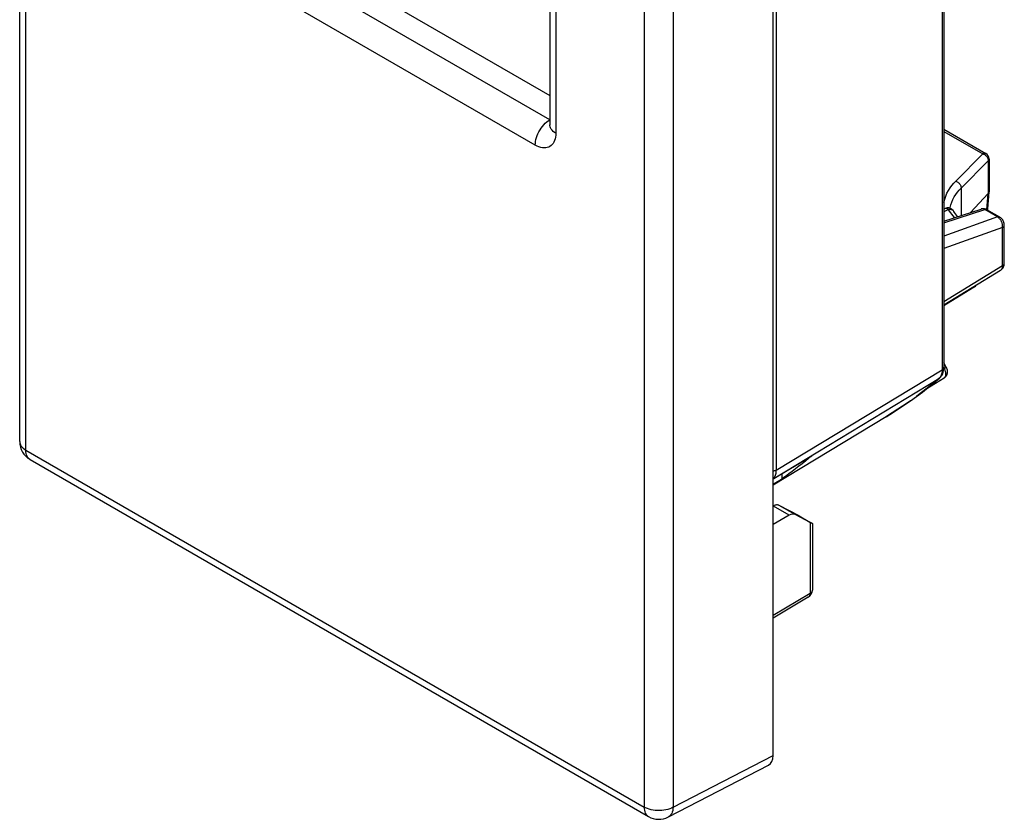
# Model space of a CAD drawing. Units: millimetres. Extents: x 126.2 to 160.2, y 88.1 to 141.4.
# Drawn here: x 126.2 to 149.8, y 88.1 to 107.3 of the extents above; entities that cross this region are included whole.
import ezdxf

# ---------------------------------------------------------------- set-up
doc = ezdxf.new("R2010")
doc.units = ezdxf.units.MM
doc.header["$LTSCALE"] = 16.335
doc.layers.get('0').update_dxf_attribs({"linetype": 'CONTINUOUS'})
for name, color, linetype in [('ASSI', 7, 'CONTINUOUS'), ('DRAFT', 7, 'CONTINUOUS'), ('LAY0001', 7, 'CONTINUOUS'), ('RACCORDO', 7, 'CONTINUOUS')]:
    doc.layers.add(name, color=color, linetype=linetype)

msp = doc.modelspace()

# ---------------------------------------------------------------- linework, layer by layer
at = {"color": 7, "linetype": 'CONTINUOUS'}
msp.add_line((144.5, 96.382), (144.5, 96.255), dxfattribs=at)
msp.add_ellipse((-844.301, -420.541), major_axis=(1091.387, 588.147), ratio=0.026156, start_param=5.831368, end_param=5.831827, dxfattribs=at)
at = {"layer": 'ASSI', "color": 7, "linetype": 'CONTINUOUS'}
for p, q in [((149.757, 101.271), (148.396, 100.434)), ((149.121, 100.865), (148.396, 100.417)), ((147.01, 97.752), (144.288, 96.102))]:
    msp.add_line(p, q, dxfattribs=at)
at = {"layer": 'DRAFT', "color": 250, "linetype": 'CONTINUOUS'}
for p, q in [((144.675, 95.382), (144.296, 95.601)), ((144.816, 95.398), (144.436, 95.617))]:
    msp.add_line(p, q, dxfattribs=at)
at = {"layer": 'DRAFT', "color": 7, "linetype": 'CONTINUOUS'}
msp.add_line((144.675, 95.382), (144.288, 95.158), dxfattribs=at)
msp.add_ellipse((144.672, 95.134), major_axis=(0.146, 0.262), ratio=0.567169, start_param=0.014584, end_param=0.759566, dxfattribs=at)
at = {"layer": 'LAY0001', "color": 7, "linetype": 'CONTINUOUS'}
for p, q in [((126.172, 97.151), (126.172, 139.302)), ((144.288, 89.603), (144.288, 131.896)), ((126.422, 96.718), (141.29, 88.133)), ((144.288, 95.597), (144.296, 95.601)), ((144.918, 95.365), (144.436, 95.617)), ((141.77, 88.122), (144.178, 89.37))]:
    msp.add_line(p, q, dxfattribs=at)
at = {"layer": 'LAY0001', "color": 250, "linetype": 'CONTINUOUS'}
for p, q in [((126.318, 96.946), (126.318, 139.098)), ((141.186, 130.514), (141.186, 88.362)), ((141.884, 130.508), (141.884, 88.356)), ((126.318, 96.946), (141.186, 88.362)), ((141.884, 88.356), (144.288, 89.603))]:
    msp.add_line(p, q, dxfattribs=at)
for points in [[(126.172, 97.151), (126.173, 97.131), (126.179, 97.102), (126.19, 97.073), (126.207, 97.044), (126.228, 97.017), (126.254, 96.992), (126.284, 96.968), (126.318, 96.946)], [(126.422, 96.718), (126.406, 96.728), (126.383, 96.748), (126.364, 96.772), (126.348, 96.8), (126.335, 96.832), (126.325, 96.867), (126.32, 96.906), (126.318, 96.946)], [(141.186, 88.362), (141.188, 88.321), (141.194, 88.283), (141.203, 88.247), (141.216, 88.215), (141.232, 88.187), (141.252, 88.163), (141.274, 88.143), (141.29, 88.133)], [(141.884, 88.356), (141.845, 88.337), (141.802, 88.32), (141.757, 88.306), (141.709, 88.294), (141.66, 88.286), (141.609, 88.28), (141.558, 88.277), (141.506, 88.278), (141.455, 88.281), (141.405, 88.288), (141.356, 88.297), (141.309, 88.31), (141.265, 88.325), (141.224, 88.342), (141.186, 88.362)], [(141.884, 88.356), (141.881, 88.314), (141.874, 88.275), (141.864, 88.239), (141.85, 88.206), (141.833, 88.178), (141.812, 88.153), (141.789, 88.133), (141.77, 88.122)]]:
    msp.add_lwpolyline(points, dxfattribs=at)
at = {"layer": 'LAY0001', "color": 7, "linetype": 'CONTINUOUS'}
for points in [[(144.392, 95.629), (144.374, 95.63), (144.355, 95.627), (144.336, 95.621), (144.317, 95.613)], [(144.427, 95.621), (144.41, 95.627), (144.392, 95.629)]]:
    msp.add_lwpolyline(points, dxfattribs=at)
for centre, start, end in [((126.672, 97.151), 179.984, 239.9984), ((141.54, 88.566), 239.9984, 297.4194)]:
    msp.add_arc(centre, 0.5, start, end, dxfattribs=at)
for centre, major_axis, ratio, start_param, end_param in [((144.08, 95.476), (0.304, 0.171), 0.010515, 0.667309, 0.774215), ((144.003, 95.52), (0.457, 0.07), 0.220995, 0.291816, 0.350397), ((143.934, 89.807), (-0.25, 0.433), 0.576936, -3.167754, -2.356585)]:
    msp.add_ellipse(centre, major_axis=major_axis, ratio=ratio, start_param=start_param, end_param=end_param, dxfattribs=at)
at = {"layer": 'RACCORDO', "color": 250, "linetype": 'CONTINUOUS'}
for p, q in [((148.354, 127.481), (148.354, 98.88)), ((144.359, 125.121), (144.359, 96.462)), ((139.064, 116.756), (139.064, 104.57)), ((138.569, 104.284), (128.935, 109.847)), ((138.88, 104.869), (138.917, 104.893)), ((138.919, 104.757), (138.918, 104.774)), ((148.396, 104.616), (149.334, 104.075)), ((148.681, 103.418), (149.334, 104.075)), ((149.384, 104.049), (149.399, 104.037)), ((148.81, 103.252), (149.463, 103.909)), ((149.462, 103.926), (149.463, 103.909)), ((149.463, 103.909), (149.463, 103.12)), ((148.81, 103.252), (148.81, 102.592)), ((149.432, 102.731), (149.463, 103.12)), ((148.543, 102.766), (148.545, 102.783)), ((148.508, 102.737), (148.396, 102.677)), ((148.396, 102.415), (149.378, 102.733)), ((149.684, 102.556), (148.396, 102.097)), ((148.426, 102.757), (148.423, 102.756)), ((148.588, 102.621), (148.56, 102.658)), ((149.684, 102.556), (149.378, 102.733)), ((149.698, 102.547), (149.684, 102.556)), ((149.806, 102.302), (148.396, 101.799)), ((149.777, 102.453), (149.77, 102.466)), ((149.806, 101.384), (149.806, 102.302)), ((149.806, 101.384), (148.396, 100.517)), ((149.121, 100.865), (149.124, 100.867)), ((144.359, 96.462), (148.354, 98.88)), ((148.401, 98.914), (148.395, 98.91)), ((148.401, 98.914), (148.396, 98.924)), ((148.401, 98.914), (148.454, 98.944)), ((148.433, 98.84), (148.429, 98.854)), ((144.305, 96.266), (148.276, 98.669)), ((148.293, 98.686), (148.276, 98.669)), ((148.289, 98.679), (148.276, 98.669)), ((145.216, 96.81), (145.225, 96.816)), ((144.305, 96.266), (144.295, 96.259)), ((145.176, 95.209), (145.176, 93.502)), ((145.176, 93.502), (144.288, 92.971))]:
    msp.add_line(p, q, dxfattribs=at)
at = {"layer": 'RACCORDO', "color": 7, "linetype": 'CONTINUOUS'}
for p, q in [((148.396, 127.542), (148.396, 98.94)), ((138.918, 116.96), (138.918, 104.774)), ((129.792, 110.75), (138.918, 105.481)), ((148.396, 104.665), (149.407, 104.081)), ((149.482, 103.951), (149.482, 103.164)), ((149.463, 103.12), (149.034, 102.665)), ((149.449, 102.75), (149.482, 103.16)), ((149.482, 103.16), (149.482, 103.164)), ((148.423, 102.756), (148.396, 102.741)), ((148.396, 102.458), (149.289, 102.747)), ((148.635, 102.69), (148.635, 102.69)), ((149.738, 102.554), (149.431, 102.731)), ((149.848, 101.444), (149.848, 102.362)), ((149.121, 100.865), (149.121, 100.865)), ((148.454, 98.944), (148.396, 99.045)), ((147.988, 98.431), (148.403, 98.684)), ((148.289, 98.679), (148.289, 98.679)), ((144.288, 96.255), (145.216, 96.81)), ((145.225, 96.816), (145.147, 96.75)), ((145.225, 96.816), (145.216, 96.81)), ((145.176, 95.209), (144.816, 95.398)), ((144.918, 95.365), (145.173, 95.217)), ((145.232, 95.181), (145.232, 93.582)), ((145.135, 93.411), (144.288, 92.905))]:
    msp.add_line(p, q, dxfattribs=at)
at = {"layer": 'RACCORDO', "color": 250, "linetype": 'CONTINUOUS'}
for points in [[(138.917, 104.893), (129.269, 110.463), (129.257, 110.472), (129.244, 110.482), (129.233, 110.492), (129.221, 110.504), (129.21, 110.516), (129.2, 110.53), (129.19, 110.543), (129.181, 110.558), (129.173, 110.573), (129.165, 110.588), (129.159, 110.604), (129.153, 110.62), (129.148, 110.637), (129.145, 110.653), (129.142, 110.669), (129.141, 110.685)], [(138.569, 104.284), (138.571, 104.328), (138.577, 104.373), (138.586, 104.419), (138.599, 104.466), (138.616, 104.513), (138.635, 104.56), (138.658, 104.606), (138.684, 104.651), (138.712, 104.695), (138.742, 104.736), (138.775, 104.774), (138.809, 104.809), (138.844, 104.841), (138.88, 104.869)], [(139.064, 104.57), (139.029, 104.592), (138.999, 104.616), (138.973, 104.642), (138.952, 104.67), (138.935, 104.698), (138.924, 104.727), (138.919, 104.757)], [(139.064, 104.57), (139.062, 104.521), (139.056, 104.475), (139.047, 104.432), (139.035, 104.393), (139.019, 104.357), (138.999, 104.325), (138.977, 104.297), (138.951, 104.272), (138.923, 104.252), (138.892, 104.236), (138.859, 104.225), (138.823, 104.219), (138.785, 104.217), (138.744, 104.22), (138.702, 104.229), (138.659, 104.242), (138.615, 104.261), (138.569, 104.284)], [(149.407, 104.081), (149.397, 104.086), (149.386, 104.088), (149.374, 104.088), (149.361, 104.086), (149.347, 104.082), (149.334, 104.075)], [(149.334, 104.075), (149.351, 104.068), (149.368, 104.06), (149.384, 104.049)], [(149.399, 104.037), (149.413, 104.023), (149.426, 104.009), (149.437, 103.993)], [(149.437, 103.993), (149.446, 103.976), (149.454, 103.959), (149.459, 103.942), (149.462, 103.926)], [(149.463, 103.909), (149.47, 103.918), (149.475, 103.926), (149.479, 103.936), (149.481, 103.945), (149.482, 103.951)], [(148.396, 102.905), (148.398, 102.915), (148.415, 102.988), (148.439, 103.059), (148.469, 103.126), (148.504, 103.191), (148.543, 103.253), (148.585, 103.311), (148.631, 103.366), (148.681, 103.418)], [(148.545, 102.783), (148.561, 102.851), (148.584, 102.916), (148.611, 102.98), (148.644, 103.04), (148.681, 103.098), (148.721, 103.152), (148.764, 103.204), (148.81, 103.252)], [(148.681, 103.418), (148.698, 103.411), (148.715, 103.403), (148.731, 103.392), (148.746, 103.38), (148.76, 103.367), (148.773, 103.352), (148.784, 103.336), (148.793, 103.32), (148.801, 103.303), (148.806, 103.286), (148.809, 103.269), (148.81, 103.252)], [(148.508, 102.737), (148.5, 102.743), (148.492, 102.748), (148.485, 102.752), (148.477, 102.755), (148.47, 102.758), (148.462, 102.76), (148.454, 102.761), (148.447, 102.762), (148.44, 102.761), (148.433, 102.759), (148.426, 102.757)], [(148.508, 102.737), (148.526, 102.74), (148.544, 102.74), (148.562, 102.738), (148.578, 102.734), (148.593, 102.728), (148.607, 102.72), (148.619, 102.71), (148.629, 102.699), (148.635, 102.69)], [(148.56, 102.658), (148.534, 102.697), (148.508, 102.737)], [(148.655, 102.542), (148.646, 102.552), (148.616, 102.586), (148.588, 102.621)], [(149.378, 102.733), (149.37, 102.737), (149.361, 102.741), (149.353, 102.745), (149.344, 102.748), (149.335, 102.75), (149.325, 102.751), (149.316, 102.752), (149.307, 102.751), (149.297, 102.75), (149.289, 102.747)], [(149.378, 102.733), (149.393, 102.737), (149.408, 102.738), (149.421, 102.735), (149.431, 102.731)], [(149.441, 102.725), (149.446, 102.734), (149.449, 102.747), (149.449, 102.75)], [(149.684, 102.556), (149.7, 102.56), (149.714, 102.561), (149.728, 102.558), (149.738, 102.554)], [(149.77, 102.466), (149.762, 102.479), (149.754, 102.492), (149.744, 102.504), (149.734, 102.515), (149.723, 102.527), (149.711, 102.537), (149.698, 102.547)], [(149.801, 102.386), (149.798, 102.399), (149.793, 102.413), (149.789, 102.426), (149.783, 102.44), (149.777, 102.453)], [(149.806, 102.302), (149.807, 102.313), (149.808, 102.325), (149.808, 102.336), (149.807, 102.348), (149.805, 102.36), (149.804, 102.373), (149.801, 102.386)], [(149.806, 102.302), (149.819, 102.31), (149.829, 102.32), (149.838, 102.33), (149.844, 102.34), (149.847, 102.351), (149.848, 102.362)], [(149.757, 101.271), (149.762, 101.274), (149.775, 101.286), (149.785, 101.3), (149.794, 101.317), (149.801, 101.337), (149.805, 101.359), (149.806, 101.384)], [(149.806, 101.384), (149.819, 101.393), (149.829, 101.402), (149.838, 101.412), (149.844, 101.423), (149.847, 101.434), (149.848, 101.444)], [(149.124, 100.867), (149.13, 100.872), (149.136, 100.877), (149.141, 100.882), (149.146, 100.889), (149.151, 100.896), (149.153, 100.899)], [(148.34, 98.773), (148.331, 98.749), (148.321, 98.726), (148.308, 98.705), (148.293, 98.686)], [(148.354, 98.88), (148.353, 98.852), (148.351, 98.825), (148.346, 98.798), (148.34, 98.773)], [(148.396, 98.94), (148.395, 98.93), (148.392, 98.919), (148.386, 98.908), (148.377, 98.898), (148.367, 98.889), (148.354, 98.88)], [(148.429, 98.854), (148.424, 98.868), (148.417, 98.883), (148.41, 98.898), (148.401, 98.914)], [(148.403, 98.684), (148.407, 98.686), (148.412, 98.69), (148.417, 98.695), (148.422, 98.7), (148.426, 98.706), (148.43, 98.713), (148.433, 98.721), (148.437, 98.729), (148.439, 98.737), (148.441, 98.747), (148.443, 98.757), (148.443, 98.767), (148.443, 98.778), (148.443, 98.79), (148.442, 98.802), (148.44, 98.814), (148.437, 98.827), (148.433, 98.84)], [(148.276, 98.669), (148.031, 98.467), (147.785, 98.276), (147.737, 98.24)], [(147.595, 98.137), (147.537, 98.096), (147.29, 97.929), (147.043, 97.772), (147.01, 97.752)], [(144.359, 96.462), (144.345, 96.456), (144.33, 96.45), (144.314, 96.447), (144.296, 96.445), (144.288, 96.445)], [(144.359, 96.462), (144.358, 96.435), (144.355, 96.409), (144.351, 96.383), (144.345, 96.359)], [(144.345, 96.359), (144.337, 96.335), (144.327, 96.312), (144.315, 96.29), (144.3, 96.271), (144.292, 96.263)], [(145.232, 93.582), (145.23, 93.568), (145.226, 93.553), (145.217, 93.539), (145.206, 93.526), (145.192, 93.513), (145.176, 93.502)], [(145.176, 93.502), (145.175, 93.482), (145.171, 93.463), (145.165, 93.446), (145.157, 93.431), (145.146, 93.419), (145.135, 93.411)]]:
    msp.add_lwpolyline(points, dxfattribs=at)
at = {"layer": 'RACCORDO', "color": 7, "linetype": 'CONTINUOUS'}
for points in [[(138.918, 104.774), (138.917, 104.768), (138.917, 104.764), (138.917, 104.762)], [(149.463, 103.12), (149.47, 103.129), (149.475, 103.138), (149.479, 103.147), (149.481, 103.157), (149.482, 103.16)], [(148.635, 102.69), (148.626, 102.705), (148.615, 102.718), (148.602, 102.731), (148.588, 102.743), (148.572, 102.754), (148.555, 102.762), (148.536, 102.769), (148.516, 102.773), (148.495, 102.774), (148.475, 102.772), (148.454, 102.768), (148.434, 102.761), (148.423, 102.756)], [(148.725, 102.565), (148.698, 102.597), (148.653, 102.661), (148.635, 102.69)], [(149.431, 102.731), (149.413, 102.74), (149.394, 102.747), (149.373, 102.752), (149.353, 102.755), (149.332, 102.755), (149.312, 102.753), (149.293, 102.748), (149.288, 102.747)], [(149.445, 102.723), (149.449, 102.745), (149.449, 102.75)], [(149.848, 102.362), (149.848, 102.378), (149.845, 102.4), (149.839, 102.422), (149.832, 102.444), (149.822, 102.464), (149.811, 102.484), (149.798, 102.502), (149.783, 102.518), (149.767, 102.533), (149.75, 102.546), (149.738, 102.554)], [(149.757, 101.271), (149.776, 101.284), (149.792, 101.299), (149.807, 101.316), (149.819, 101.334), (149.83, 101.354), (149.838, 101.376), (149.844, 101.398), (149.847, 101.422), (149.848, 101.444)], [(149.121, 100.865), (149.135, 100.875), (149.152, 100.889), (149.167, 100.905), (149.171, 100.91)], [(148.289, 98.679), (148.309, 98.698), (148.331, 98.724), (148.35, 98.753), (148.367, 98.786), (148.38, 98.822), (148.389, 98.86), (148.395, 98.901), (148.396, 98.94)], [(148.402, 98.684), (148.407, 98.687), (148.423, 98.699), (148.438, 98.712), (148.451, 98.728), (148.462, 98.745), (148.471, 98.763), (148.478, 98.783), (148.482, 98.803), (148.484, 98.825), (148.484, 98.847), (148.482, 98.87), (148.477, 98.892), (148.469, 98.913), (148.46, 98.934), (148.454, 98.944)], [(147.01, 97.752), (147.158, 97.844), (147.306, 97.939), (147.451, 98.036), (147.595, 98.137), (147.737, 98.24), (147.878, 98.345), (148.017, 98.454), (148.154, 98.565), (148.289, 98.679)], [(145.147, 96.75), (145.068, 96.685), (144.989, 96.621), (144.909, 96.558), (144.828, 96.495), (144.747, 96.434), (144.665, 96.373), (144.583, 96.314), (144.5, 96.255)]]:
    msp.add_lwpolyline(points, dxfattribs=at)
for centre, radius, start, end in [((149.332, 103.951), 0.15, 0, 60.0066), ((145.032, 93.582), 0.2, 300.8753, 0.0114)]:
    msp.add_arc(centre, radius, start, end, dxfattribs=at)
msp.add_ellipse((145.032, 95.292), major_axis=(0.2, -0.11), ratio=0.01992, start_param=-0.756956, end_param=0.796387, dxfattribs=at)

doc.saveas('drawing.dxf')
